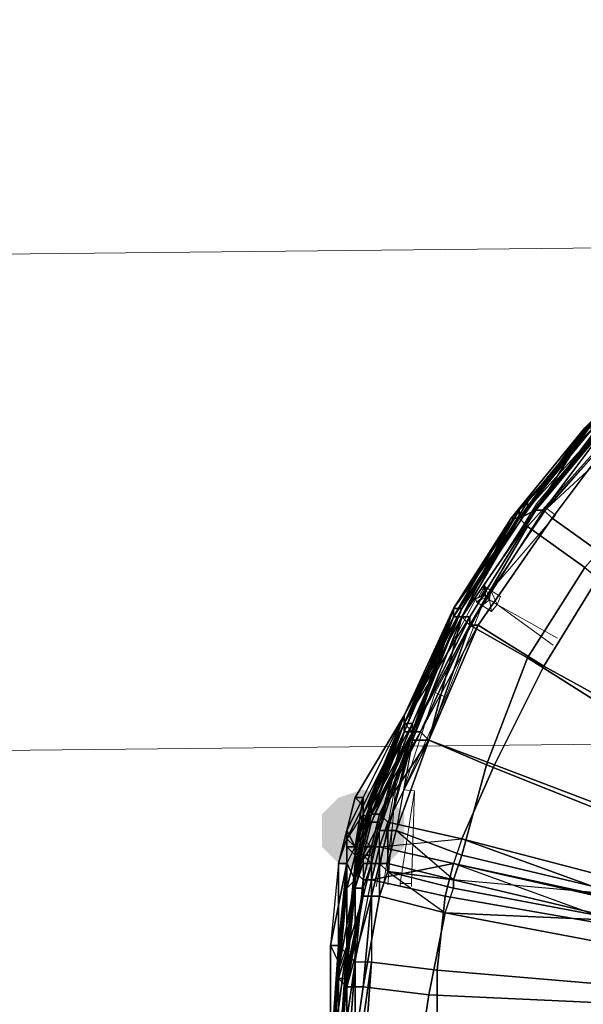
# Model space of a CAD drawing. Units: millimetres. Extents: x 45749 to 55419, y -17279 to -11348.
# Drawn here: x 50069 to 50143, y -14815 to -14685 of the extents above; entities that cross this region are included whole.
import ezdxf

# ---------------------------------------------------------------- set-up
doc = ezdxf.new("R2010")
doc.units = ezdxf.units.MM
doc.header["$PDMODE"] = 3
doc.layers.add('Интерьер - Мебель', color=7, linetype='Continuous', lineweight=25)
doc.layers.add('Интерьер - Мебель_Ном._пера__4', color=104, linetype='Continuous', lineweight=15)
doc.layers.add('размер', color=7, linetype='Continuous')
doc.styles.get("Standard").update_dxf_attribs({"font": 'ariali.ttf', "height": 200})
doc.dimstyles.new('Стиль 150', dxfattribs={"dimtxt": 150, "dimasz": 150, "dimexe": 50, "dimexo": 0, "dimgap": 50, "dimtad": 1, "dimdec": 0, "dimdsep": 32, "dimtxsty": 'Standard', "dimcen": 150, "dimclrd": 256, "dimclre": 256, "dimadec": 0, "dimazin": 0, "dimtfac": 1, "dimtdec": 0, "dimtmove": 0, "dimatfit": 3, "dimfxl": 0, "dimlwd": -1, "dimarcsym": 0})

# ---------------------------------------------------------------- blocks, each defined once
blk = doc.blocks.new('*D25')
at = {"layer": 'Defpoints', "color": 0}
for p in [(47367.61, -13626.73), (53073.57, -15331.02), (54114.51, -15331.02)]:
    blk.add_point(p, dxfattribs=at)
at = {"layer": 'Интерьер - Мебель', "lineweight": -2}
for p, q in [((47367.61, -13626.73), (54164.51, -13626.73)), ((53073.57, -15331.02), (54164.51, -15331.02))]:
    blk.add_line(p, q, dxfattribs=at)
at = {"layer": 'Интерьер - Мебель'}
blk.add_line((54114.51, -13776.73), (54114.51, -15181.02), dxfattribs=at)
for points in [[(54089.51, -13776.73), (54139.51, -13776.73), (54114.51, -13626.73)], [(54089.51, -15181.02), (54139.51, -15181.02), (54114.51, -15331.02)]]:
    blk.add_solid(points, dxfattribs=at)
at = {"layer": 'Интерьер - Мебель', "color": 0, "insert": (53962.4, -14492.42), "char_height": 200, "attachment_point": 5, "rotation": 90}
blk.add_mtext('1700', dxfattribs=at)
blk = doc.blocks.new('*D26')
at = {"layer": 'Defpoints', "color": 0}
for p in [(45749.14, -13751.55), (55027.8, -14635.64), (45749.14, -17228.83)]:
    blk.add_point(p, dxfattribs=at)
at = {"layer": 'Интерьер - Мебель', "lineweight": -2}
for p, q in [((45749.14, -13751.55), (45749.14, -17278.83)), ((55027.8, -14635.64), (55027.8, -17278.83))]:
    blk.add_line(p, q, dxfattribs=at)
at = {"layer": 'Интерьер - Мебель'}
blk.add_line((54877.8, -17228.83), (45899.14, -17228.83), dxfattribs=at)
for points in [[(45899.14, -17203.83), (45899.14, -17253.83), (45749.14, -17228.83)], [(54877.8, -17203.83), (54877.8, -17253.83), (55027.8, -17228.83)]]:
    blk.add_solid(points, dxfattribs=at)
at = {"layer": 'Интерьер - Мебель', "color": 0, "insert": (50890.35, -17076.71), "char_height": 200, "attachment_point": 5}
blk.add_mtext('9300', dxfattribs=at)
blk = doc.blocks.new('*D27')
at = {"layer": 'Defpoints', "color": 0}
for p in [(47367.61, -12126.73), (53249.79, -16820.63), (55369.02, -16820.63)]:
    blk.add_point(p, dxfattribs=at)
at = {"layer": 'Интерьер - Мебель', "lineweight": -2}
for p, q in [((47367.61, -12126.73), (55419.02, -12126.73)), ((53249.79, -16820.63), (55419.02, -16820.63))]:
    blk.add_line(p, q, dxfattribs=at)
at = {"layer": 'Интерьер - Мебель'}
blk.add_line((55369.02, -12276.73), (55369.02, -16670.63), dxfattribs=at)
for points in [[(55344.02, -12276.73), (55394.02, -12276.73), (55369.02, -12126.73)], [(55344.02, -16670.63), (55394.02, -16670.63), (55369.02, -16820.63)]]:
    blk.add_solid(points, dxfattribs=at)
at = {"layer": 'Интерьер - Мебель', "color": 0, "insert": (55216.91, -14473.68), "char_height": 200, "attachment_point": 5, "rotation": 90}
blk.add_mtext('4700', dxfattribs=at)

msp = doc.modelspace()

# ---------------------------------------------------------------- hatches: boundary and pattern name
at = {"layer": 'размер'}
msp.add_hatch(color=7, dxfattribs=at).paths.add_polyline_path([(50114.15, -14786.66), (50110.9, -14787.74), (50108.74, -14789.91), (50108.74, -14794.24), (50110.9, -14796.4), (50114.15, -14797.48), (50117.39, -14796.4), (50119.56, -14794.24), (50119.56, -14789.91), (50117.39, -14787.74)])

# ---------------------------------------------------------------- linework, layer by layer
at = {"layer": 'Интерьер - Мебель_Ном._пера__4', "color": 7, "linetype": 'Continuous', "lineweight": 15}
for p, q in [((51544.5, -14700.67), (48451.64, -14733.12)), ((50137.52, -14748.75), (50146.82, -14737.77)), ((50146.74, -14737.77), (50141.2, -14744.4)), ((50147.58, -14739.14), (50138.36, -14749.66)), ((50144.61, -14740.06), (50136.37, -14750.12)), ((50148.57, -14740.21), (50138.36, -14749.66)), ((50136.98, -14749.05), (50142.93, -14742.1)), ((50137.59, -14748.29), (50142.45, -14742.67)), ((50130.13, -14759.72), (50137.52, -14748.75)), ((50134.44, -14753.17), (50136.98, -14749.05)), ((50137.59, -14748.29), (50136.98, -14749.05)), ((50138.36, -14749.66), (50130.96, -14760.48)), ((50132.83, -14755.7), (50136.37, -14750.12)), ((50138.36, -14749.66), (50139.5, -14750.57)), ((50139.5, -14750.57), (50130.96, -14760.48)), ((50132.03, -14756.89), (50134.46, -14753.14)), ((50129.9, -14760.33), (50129.35, -14761.34)), ((50129.39, -14761.32), (50129.9, -14760.33)), ((50130.16, -14760.26), (50129.66, -14761.19)), ((50129.79, -14761.14), (50130.16, -14760.28)), ((50129.9, -14760.33), (50130.14, -14759.95)), ((50129.9, -14760.33), (50130.15, -14760.2)), ((50130.13, -14759.87), (50130.02, -14760.14)), ((50130.13, -14759.88), (50130.05, -14760.09)), ((50130.13, -14759.72), (50130.28, -14760.02)), ((50130.13, -14759.72), (50130.28, -14761.4)), ((50130.13, -14759.72), (50130.2, -14761.09)), ((50130.28, -14760.02), (50130.96, -14760.48)), ((50130.28, -14760.02), (50130.81, -14761.7)), ((50130.28, -14760.02), (50130.28, -14761.4)), ((50130.96, -14760.48), (50130.81, -14761.7)), ((50130.96, -14760.48), (50132.26, -14761.24)), ((50130.96, -14760.48), (50131.8, -14762.31)), ((50122.73, -14773.29), (50128.98, -14761.55)), ((50128.98, -14761.55), (50130.2, -14761.02)), ((50130.2, -14761.09), (50128.98, -14761.55)), ((50128.98, -14761.55), (50129.52, -14761.24)), ((50129.06, -14762.01), (50128.98, -14761.55)), ((50129.06, -14762.01), (50130.2, -14761.09)), ((50130.28, -14761.4), (50129.06, -14762.01)), ((50129.82, -14762.46), (50129.06, -14762.01)), ((50130.2, -14760.99), (50129.52, -14761.24)), ((50129.82, -14762.46), (50130.28, -14761.4)), ((50130.81, -14761.7), (50129.82, -14762.46)), ((50130.28, -14761.4), (50130.2, -14761.09)), ((50130.81, -14761.7), (50130.28, -14761.4)), ((50131.04, -14763.23), (50130.81, -14761.7)), ((50131.8, -14762.31), (50130.81, -14761.7)), ((50132.26, -14761.24), (50131.8, -14762.31)), ((50129.82, -14762.46), (50123.65, -14773.9)), ((50125.02, -14774.51), (50129.82, -14762.46)), ((50131.04, -14763.23), (50129.82, -14762.46)), ((50131.8, -14762.31), (50131.04, -14763.23)), ((50139.19, -14767.65), (50131.8, -14762.31)), ((50139.73, -14766.73), (50131.8, -14762.31)), ((51545.98, -14766.01), (48453.12, -14798.45)), ((50118.39, -14786.39), (50122.73, -14773.29)), ((50123.65, -14773.9), (50119.46, -14786.7)), ((50119.46, -14786.7), (50125.02, -14774.51)), ((50123.65, -14773.9), (50125.02, -14774.51)), ((50118.54, -14785.33), (50120.17, -14781.01)), ((50118.54, -14785.33), (50115.88, -14799.5)), ((50117.4, -14799.2), (50118.39, -14786.39)), ((50119.46, -14786.7), (50120.9, -14786.85)), ((50120.9, -14786.85), (50119, -14799.05)), ((50120.9, -14786.85), (50120.52, -14799.05)), ((50116.76, -14799.49), (50118, -14791.41)), ((50119, -14799.05), (50120.52, -14799.05)), ((50119, -14799.05), (50119.04, -14799.46)), ((50120.52, -14799.45), (50120.52, -14799.05))]:
    msp.add_line(p, q, dxfattribs=at)
at = {"layer": 'размер', "color": 7}
for points in [[(50134.71, -14750.95), (50145.53, -14736.88), (50144.45, -14739.04), (50156.36, -14727.14), (50156.36, -14726.06), (50144.45, -14739.04), (50134.71, -14750.95), (50126.05, -14762.85), (50127.14, -14762.85), (50134.71, -14750.95), (50133.63, -14750.95), (50144.45, -14739.04)], [(50134.71, -14749.87), (50144.45, -14739.04), (50145.53, -14737.96), (50156.36, -14727.14), (50156.36, -14728.22), (50145.53, -14737.96), (50134.71, -14749.87), (50127.14, -14762.85), (50134.71, -14749.87), (50135.79, -14748.78), (50145.53, -14737.96)], [(50144.45, -14739.04), (50156.36, -14729.3), (50144.45, -14740.13), (50144.45, -14739.04), (50156.36, -14728.22), (50144.45, -14739.04), (50134.71, -14750.95)], [(50136.88, -14749.87), (50127.14, -14763.94), (50136.88, -14749.87), (50137.96, -14749.87), (50147.7, -14736.88), (50136.88, -14749.87), (50147.7, -14735.8)], [(50147.7, -14736.88), (50147.7, -14735.8), (50136.88, -14749.87)], [(50147.7, -14735.8), (50146.62, -14736.88), (50136.88, -14749.87)], [(50145.53, -14736.88), (50135.79, -14749.87), (50134.71, -14750.95)], [(50135.79, -14748.78), (50145.53, -14736.88), (50145.53, -14737.96)], [(50136.88, -14749.87), (50146.62, -14736.88), (50144.45, -14737.96)], [(50148.78, -14737.96), (50147.7, -14736.88), (50137.96, -14749.87), (50139.04, -14750.95)], [(50148.78, -14737.96), (50147.7, -14736.88), (50137.96, -14749.87)], [(50134.71, -14750.95), (50144.45, -14739.04), (50144.45, -14737.96), (50134.71, -14750.95), (50126.05, -14763.94)], [(50134.71, -14750.95), (50144.45, -14737.96), (50143.37, -14739.04)], [(50137.96, -14749.87), (50139.04, -14750.95), (50148.78, -14737.96)], [(50155.27, -14744.45), (50148.78, -14737.96), (50139.04, -14750.95), (50146.62, -14756.36)], [(50155.27, -14744.45), (50148.78, -14737.96), (50139.04, -14750.95), (50146.62, -14756.36)], [(50143.37, -14739.04), (50144.45, -14739.04), (50134.71, -14750.95), (50133.63, -14750.95)], [(50133.63, -14750.95), (50143.37, -14740.13), (50144.45, -14739.04)], [(50143.37, -14739.04), (50144.45, -14739.04), (50134.71, -14750.95), (50133.63, -14750.95)], [(50143.37, -14739.04), (50133.63, -14750.95), (50134.71, -14750.95)], [(50144.45, -14740.13), (50134.71, -14750.95), (50144.45, -14739.04)], [(50134.71, -14750.95), (50134.71, -14749.87), (50144.45, -14739.04)], [(50143.37, -14740.13), (50133.63, -14750.95), (50134.71, -14750.95)], [(50145.53, -14741.21), (50135.79, -14752.03), (50134.71, -14750.95), (50144.45, -14740.13)], [(50145.53, -14741.21), (50135.79, -14752.03), (50134.71, -14750.95), (50144.45, -14740.13)], [(50152.03, -14747.7), (50143.37, -14757.44), (50135.79, -14752.03), (50145.53, -14741.21)], [(50152.03, -14747.7), (50143.37, -14757.44), (50135.79, -14752.03), (50145.53, -14741.21)], [(50127.14, -14762.85), (50135.79, -14748.78), (50134.71, -14749.87)], [(50127.14, -14762.85), (50135.79, -14749.87), (50135.79, -14748.78)], [(50126.05, -14762.85), (50134.71, -14749.87), (50134.71, -14750.95), (50126.05, -14763.94), (50126.05, -14762.85), (50126.05, -14763.94), (50120.64, -14779.09)], [(50134.71, -14749.87), (50126.05, -14762.85), (50127.14, -14762.85)], [(50127.14, -14762.85), (50134.71, -14750.95), (50135.79, -14749.87)], [(50127.14, -14763.94), (50136.88, -14749.87), (50134.71, -14750.95)], [(50127.14, -14763.94), (50128.22, -14763.94), (50136.88, -14749.87)], [(50128.22, -14765.02), (50137.96, -14749.87), (50136.88, -14749.87), (50128.22, -14763.94)], [(50129.3, -14765.02), (50139.04, -14750.95), (50137.96, -14749.87), (50128.22, -14765.02), (50129.3, -14765.02), (50137.96, -14770.43), (50146.62, -14756.36), (50139.04, -14750.95)], [(50128.22, -14765.02), (50137.96, -14749.87), (50136.88, -14749.87), (50128.22, -14763.94)], [(50129.3, -14765.02), (50139.04, -14750.95), (50137.96, -14749.87), (50128.22, -14765.02), (50129.3, -14765.02), (50137.96, -14770.43), (50146.62, -14756.36), (50139.04, -14750.95)], [(50126.05, -14763.94), (50134.71, -14750.95), (50126.05, -14763.94), (50119.56, -14778), (50115.23, -14787.74), (50115.23, -14789.91), (50119.56, -14778), (50119.56, -14776.92)], [(50127.14, -14763.94), (50134.71, -14750.95), (50135.79, -14752.03), (50128.22, -14765.02), (50127.14, -14763.94), (50128.22, -14765.02), (50122.81, -14780.17)], [(50133.63, -14750.95), (50134.71, -14750.95), (50126.05, -14763.94)], [(50126.05, -14763.94), (50134.71, -14750.95), (50127.14, -14763.94)], [(50126.05, -14762.85), (50133.63, -14750.95), (50134.71, -14750.95)], [(50133.63, -14750.95), (50134.71, -14750.95), (50126.05, -14763.94)], [(50133.63, -14750.95), (50126.05, -14763.94), (50127.14, -14763.94)], [(50126.05, -14763.94), (50134.71, -14750.95), (50127.14, -14763.94)], [(50128.22, -14765.02), (50135.79, -14752.03), (50143.37, -14757.44), (50135.79, -14769.35)], [(50128.22, -14765.02), (50135.79, -14752.03), (50143.37, -14757.44), (50135.79, -14769.35)], [(50137.96, -14770.43), (50159.6, -14782.33), (50166.1, -14772.59), (50146.62, -14756.36)], [(50137.96, -14770.43), (50159.6, -14782.33), (50166.1, -14772.59), (50146.62, -14756.36)], [(50135.79, -14769.35), (50143.37, -14757.44), (50161.77, -14772.59), (50156.36, -14782.33)], [(50135.79, -14769.35), (50143.37, -14757.44), (50161.77, -14772.59), (50156.36, -14782.33)], [(50127.14, -14762.85), (50119.56, -14776.92), (50113.07, -14787.74), (50114.15, -14787.74), (50119.56, -14776.92)], [(50128.22, -14765.02), (50121.72, -14779.09), (50120.64, -14779.09), (50119.56, -14778), (50115.23, -14788.83), (50114.15, -14792.07), (50114.15, -14793.16), (50114.15, -14792.07), (50115.23, -14788.83), (50115.23, -14787.74), (50115.23, -14789.91), (50119.56, -14778), (50114.15, -14789.91), (50114.15, -14788.83), (50119.56, -14778), (50127.14, -14762.85), (50120.64, -14778), (50119.56, -14778), (50119.56, -14776.92), (50115.23, -14787.74), (50114.15, -14792.07), (50114.15, -14793.16), (50115.23, -14788.83), (50115.23, -14789.91), (50120.64, -14779.09), (50128.22, -14763.94)], [(50116.31, -14790.99), (50119.56, -14779.09), (50120.64, -14779.09), (50127.14, -14762.85), (50120.64, -14778), (50120.64, -14779.09), (50116.31, -14790.99), (50115.23, -14790.99), (50120.64, -14779.09), (50127.14, -14762.85), (50126.05, -14762.85), (50120.64, -14779.09)], [(50119.56, -14779.09), (50116.31, -14792.07), (50120.64, -14779.09), (50120.64, -14780.17), (50126.05, -14763.94), (50120.64, -14779.09), (50119.56, -14779.09), (50126.05, -14762.85), (50120.64, -14779.09), (50120.64, -14780.17), (50117.39, -14792.07), (50120.64, -14779.09)], [(50126.05, -14762.85), (50119.56, -14779.09), (50120.64, -14779.09)], [(50127.14, -14762.85), (50120.64, -14778), (50119.56, -14778)], [(50119.56, -14776.92), (50126.05, -14762.85), (50127.14, -14762.85)], [(50127.14, -14762.85), (50119.56, -14778), (50119.56, -14776.92)], [(50119.56, -14779.09), (50126.05, -14763.94), (50126.05, -14762.85)], [(50126.05, -14762.85), (50119.56, -14776.92), (50119.56, -14778)], [(50119.56, -14778), (50128.22, -14763.94), (50120.64, -14779.09), (50121.72, -14779.09), (50115.23, -14789.91), (50120.64, -14779.09), (50119.56, -14778), (50115.23, -14788.83), (50120.64, -14779.09), (50121.72, -14779.09), (50128.22, -14765.02), (50120.64, -14779.09)], [(50120.64, -14780.17), (50118.48, -14792.07), (50122.81, -14780.17), (50120.64, -14780.17), (50127.14, -14763.94), (50122.81, -14780.17)], [(50128.22, -14763.94), (50127.14, -14763.94), (50119.56, -14778), (50120.64, -14779.09)], [(50126.05, -14763.94), (50119.56, -14779.09), (50119.56, -14778)], [(50126.05, -14763.94), (50119.56, -14776.92), (50119.56, -14778)], [(50128.22, -14763.94), (50127.14, -14763.94), (50119.56, -14778)], [(50126.05, -14763.94), (50127.14, -14763.94), (50120.64, -14780.17)], [(50128.22, -14765.02), (50128.22, -14763.94), (50120.64, -14779.09)], [(50121.72, -14779.09), (50129.3, -14765.02), (50122.81, -14780.17), (50121.72, -14779.09), (50116.31, -14789.91), (50122.81, -14780.17)], [(50129.3, -14765.02), (50122.81, -14780.17), (50131.46, -14783.42), (50137.96, -14770.43), (50129.3, -14765.02), (50128.22, -14765.02), (50121.72, -14779.09)], [(50135.79, -14769.35), (50130.38, -14783.42), (50122.81, -14780.17), (50128.22, -14765.02)], [(50135.79, -14769.35), (50130.38, -14783.42), (50122.81, -14780.17), (50128.22, -14765.02)], [(50130.38, -14783.42), (50135.79, -14769.35), (50156.36, -14782.33), (50152.03, -14792.07)], [(50130.38, -14783.42), (50135.79, -14769.35), (50156.36, -14782.33), (50152.03, -14792.07)], [(50137.96, -14770.43), (50131.46, -14783.42), (50154.19, -14792.07), (50159.6, -14782.33)], [(50137.96, -14770.43), (50131.46, -14783.42), (50154.19, -14792.07), (50159.6, -14782.33)], [(50119.56, -14778), (50114.15, -14788.83), (50113.07, -14787.74), (50119.56, -14776.92)], [(50119.56, -14778), (50114.15, -14788.83), (50113.07, -14787.74), (50119.56, -14776.92)], [(50119.56, -14776.92), (50114.15, -14787.74), (50114.15, -14789.91)], [(50115.23, -14787.74), (50119.56, -14776.92), (50119.56, -14778)], [(50119.56, -14776.92), (50115.23, -14787.74), (50115.23, -14788.83)], [(50120.64, -14778), (50115.23, -14790.99), (50114.15, -14789.91)], [(50114.15, -14790.99), (50119.56, -14779.09), (50119.56, -14778)], [(50115.23, -14790.99), (50120.64, -14778), (50120.64, -14779.09)], [(50115.23, -14789.91), (50119.56, -14778), (50119.56, -14779.09)], [(50116.31, -14792.07), (50115.23, -14796.4), (50115.23, -14795.32), (50114.15, -14795.32), (50115.23, -14790.99), (50116.31, -14790.99), (50120.64, -14779.09), (50119.56, -14779.09), (50120.64, -14779.09)], [(50119.56, -14779.09), (50114.15, -14790.99), (50115.23, -14789.91)], [(50115.23, -14788.83), (50115.23, -14789.91), (50120.64, -14779.09)], [(50115.23, -14789.91), (50116.31, -14789.91), (50121.72, -14779.09)], [(50119.56, -14779.09), (50116.31, -14792.07), (50116.31, -14790.99)], [(50117.39, -14792.07), (50116.31, -14792.07), (50120.64, -14779.09)], [(50116.31, -14789.91), (50117.39, -14790.99), (50122.81, -14780.17)], [(50127.14, -14793.16), (50131.46, -14783.42), (50122.81, -14780.17), (50117.39, -14790.99)], [(50118.48, -14792.07), (50122.81, -14780.17), (50130.38, -14783.42), (50127.14, -14795.32), (50118.48, -14792.07), (50117.39, -14792.07), (50120.64, -14780.17)], [(50127.14, -14793.16), (50131.46, -14783.42), (50122.81, -14780.17), (50117.39, -14790.99)], [(50127.14, -14795.32), (50130.38, -14783.42), (50152.03, -14792.07), (50149.86, -14800.73)], [(50131.46, -14783.42), (50127.14, -14793.16), (50152.03, -14799.65), (50154.19, -14792.07)], [(50127.14, -14795.32), (50130.38, -14783.42), (50152.03, -14792.07), (50149.86, -14800.73)], [(50131.46, -14783.42), (50127.14, -14793.16), (50152.03, -14799.65), (50154.19, -14792.07)], [(50111.98, -14796.4), (50111.98, -14793.16), (50113.07, -14794.24), (50111.98, -14793.16), (50111.98, -14792.07), (50114.15, -14787.74), (50113.07, -14787.74), (50111.98, -14792.07), (50110.9, -14796.4)], [(50114.15, -14788.83), (50111.98, -14793.16), (50111.98, -14792.07), (50113.07, -14787.74)], [(50114.15, -14788.83), (50111.98, -14793.16), (50111.98, -14792.07), (50113.07, -14787.74)], [(50111.98, -14796.4), (50111.98, -14792.07), (50114.15, -14787.74), (50113.07, -14787.74), (50111.98, -14792.07)], [(50114.15, -14787.74), (50111.98, -14792.07), (50113.07, -14794.24)], [(50113.07, -14787.74), (50111.98, -14792.07), (50111.98, -14793.16), (50111.98, -14792.07)], [(50114.15, -14789.91), (50113.07, -14795.32), (50113.07, -14794.24), (50114.15, -14789.91), (50114.15, -14787.74), (50113.07, -14794.24), (50111.98, -14792.07), (50113.07, -14794.24), (50113.07, -14795.32), (50113.07, -14794.24)], [(50113.07, -14796.4), (50114.15, -14794.24), (50114.15, -14792.07), (50114.15, -14794.24), (50114.15, -14792.07), (50115.23, -14787.74), (50115.23, -14789.91), (50114.15, -14792.07)], [(50115.23, -14788.83), (50114.15, -14793.16), (50114.15, -14792.07), (50115.23, -14788.83), (50115.23, -14787.74), (50114.15, -14792.07), (50114.15, -14793.16), (50114.15, -14792.07)], [(50111.98, -14796.4), (50113.07, -14794.24), (50111.98, -14793.16), (50113.07, -14794.24), (50111.98, -14793.16), (50114.15, -14788.83), (50114.15, -14789.91), (50111.98, -14793.16)], [(50113.07, -14797.48), (50114.15, -14792.07), (50114.15, -14793.16), (50114.15, -14792.07), (50114.15, -14793.16), (50115.23, -14788.83), (50114.15, -14793.16)], [(50115.23, -14789.91), (50114.15, -14793.16), (50115.23, -14794.24), (50116.31, -14789.91), (50115.23, -14789.91), (50115.23, -14788.83), (50114.15, -14793.16)], [(50111.98, -14799.65), (50111.98, -14794.24), (50113.07, -14795.32), (50113.07, -14794.24), (50113.07, -14795.32), (50114.15, -14790.99), (50114.15, -14789.91), (50113.07, -14795.32)], [(50114.15, -14789.91), (50111.98, -14793.16), (50113.07, -14794.24), (50114.15, -14789.91), (50115.23, -14790.99), (50113.07, -14794.24), (50111.98, -14793.16), (50113.07, -14794.24)], [(50115.23, -14789.91), (50114.15, -14792.07), (50114.15, -14794.24), (50115.23, -14789.91), (50114.15, -14790.99), (50114.15, -14794.24), (50113.07, -14795.32), (50114.15, -14794.24), (50114.15, -14792.07), (50114.15, -14794.24)], [(50115.23, -14794.24), (50114.15, -14794.24), (50113.07, -14797.48), (50114.15, -14793.16), (50115.23, -14789.91), (50114.15, -14793.16), (50114.15, -14794.24), (50113.07, -14797.48)], [(50116.31, -14789.91), (50115.23, -14794.24), (50116.31, -14794.24), (50117.39, -14790.99)], [(50116.31, -14789.91), (50115.23, -14794.24), (50116.31, -14794.24), (50117.39, -14790.99)], [(50113.07, -14799.65), (50114.15, -14796.4), (50114.15, -14795.32), (50115.23, -14795.32), (50114.15, -14795.32), (50115.23, -14790.99), (50116.31, -14790.99), (50114.15, -14795.32)], [(50115.23, -14790.99), (50114.15, -14795.32), (50113.07, -14794.24)], [(50114.15, -14790.99), (50113.07, -14795.32), (50114.15, -14794.24)], [(50116.31, -14790.99), (50114.15, -14795.32), (50115.23, -14795.32), (50116.31, -14790.99), (50116.31, -14792.07), (50115.23, -14795.32), (50115.23, -14796.4), (50115.23, -14795.32), (50115.23, -14796.4), (50114.15, -14795.32), (50115.23, -14795.32)], [(50126.05, -14796.4), (50116.31, -14794.24), (50117.39, -14790.99), (50127.14, -14793.16), (50126.05, -14796.4), (50150.94, -14801.81)], [(50127.14, -14793.16), (50117.39, -14790.99), (50116.31, -14794.24)], [(50111.98, -14793.16), (50111.98, -14792.07), (50111.98, -14793.16), (50111.98, -14796.4), (50110.9, -14796.4)], [(50110.9, -14796.4), (50111.98, -14793.16), (50111.98, -14792.07), (50110.9, -14796.4), (50111.98, -14796.4), (50111.98, -14792.07), (50111.98, -14793.16), (50111.98, -14792.07)], [(50115.23, -14800.73), (50116.31, -14796.4), (50115.23, -14796.4), (50116.31, -14792.07), (50115.23, -14796.4), (50116.31, -14796.4), (50117.39, -14797.48), (50116.31, -14800.73), (50115.23, -14800.73), (50116.31, -14796.4), (50115.23, -14796.4), (50116.31, -14796.4), (50115.23, -14796.4), (50116.31, -14796.4), (50117.39, -14792.07), (50116.31, -14792.07), (50115.23, -14796.4), (50114.15, -14800.73), (50115.23, -14800.73), (50116.31, -14800.73), (50114.15, -14812.64), (50111.98, -14812.64)], [(50111.98, -14792.07), (50111.98, -14794.24), (50111.98, -14792.07), (50111.98, -14796.4), (50111.98, -14798.57)], [(50111.98, -14798.57), (50111.98, -14792.07), (50111.98, -14794.24), (50113.07, -14794.24), (50113.07, -14795.32), (50111.98, -14794.24), (50111.98, -14798.57), (50111.98, -14799.65), (50111.98, -14794.24), (50113.07, -14794.24), (50111.98, -14792.07), (50111.98, -14794.24)], [(50113.07, -14798.57), (50114.15, -14795.32), (50113.07, -14794.24), (50113.07, -14798.57), (50111.98, -14796.4), (50113.07, -14794.24), (50111.98, -14793.16), (50113.07, -14794.24), (50114.15, -14795.32), (50113.07, -14794.24)], [(50113.07, -14796.4), (50114.15, -14792.07), (50113.07, -14796.4), (50113.07, -14797.48), (50114.15, -14792.07), (50114.15, -14793.16), (50114.15, -14792.07)], [(50127.14, -14793.16), (50126.05, -14796.4), (50116.31, -14794.24), (50126.05, -14796.4), (50116.31, -14794.24), (50115.23, -14798.57), (50115.23, -14809.39), (50113.07, -14809.39), (50114.15, -14798.57), (50113.07, -14797.48), (50113.07, -14809.39), (50114.15, -14798.57), (50115.23, -14798.57), (50124.97, -14800.73), (50126.05, -14796.4), (50116.31, -14794.24), (50126.05, -14796.4), (50150.94, -14801.81), (50152.03, -14799.65)], [(50115.23, -14794.24), (50114.15, -14794.24), (50115.23, -14794.24), (50114.15, -14798.57), (50113.07, -14797.48), (50114.15, -14794.24), (50114.15, -14793.16), (50114.15, -14794.24), (50114.15, -14793.16), (50113.07, -14797.48), (50114.15, -14794.24)], [(50115.23, -14794.24), (50114.15, -14793.16), (50114.15, -14794.24)], [(50115.23, -14794.24), (50114.15, -14793.16), (50114.15, -14794.24)], [(50116.31, -14792.07), (50115.23, -14796.4), (50115.23, -14795.32)], [(50116.31, -14792.07), (50115.23, -14796.4), (50116.31, -14792.07), (50117.39, -14792.07), (50116.31, -14796.4)], [(50116.31, -14796.4), (50116.31, -14792.07), (50115.23, -14796.4), (50116.31, -14792.07), (50115.23, -14796.4)], [(50116.31, -14794.24), (50126.05, -14796.4), (50116.31, -14794.24), (50127.14, -14793.16), (50126.05, -14796.4), (50116.31, -14794.24), (50126.05, -14796.4), (50116.31, -14794.24), (50115.23, -14798.57), (50126.05, -14796.4)], [(50117.39, -14796.4), (50126.05, -14798.57), (50118.48, -14792.07), (50117.39, -14796.4), (50116.31, -14796.4), (50117.39, -14792.07), (50117.39, -14796.4), (50126.05, -14798.57)], [(50117.39, -14792.07), (50118.48, -14792.07), (50117.39, -14796.4)], [(50118.48, -14792.07), (50127.14, -14795.32), (50126.05, -14798.57)], [(50173.67, -14809.39), (50148.78, -14803.98), (50126.05, -14798.57), (50148.78, -14803.98), (50149.86, -14800.73), (50152.03, -14792.07), (50176.92, -14802.9), (50174.75, -14808.31), (50149.86, -14800.73), (50127.14, -14795.32), (50126.05, -14798.57), (50148.78, -14803.98), (50173.67, -14810.47)], [(50127.14, -14793.16), (50126.05, -14796.4), (50150.94, -14801.81)], [(50152.03, -14799.65), (50179.08, -14808.31), (50150.94, -14801.81), (50152.03, -14799.65), (50127.14, -14793.16), (50150.94, -14801.81), (50126.05, -14796.4), (50150.94, -14801.81), (50179.08, -14808.31), (50150.94, -14801.81)], [(50113.07, -14795.32), (50114.15, -14794.24), (50113.07, -14795.32), (50111.98, -14799.65), (50113.07, -14798.57)], [(50114.15, -14795.32), (50113.07, -14794.24), (50114.15, -14795.32), (50113.07, -14799.65), (50113.07, -14798.57)], [(50113.07, -14797.48), (50114.15, -14794.24), (50113.07, -14797.48), (50114.15, -14798.57), (50115.23, -14794.24)], [(50113.07, -14798.57), (50113.07, -14795.32), (50114.15, -14794.24), (50113.07, -14798.57), (50113.07, -14796.4), (50114.15, -14794.24), (50113.07, -14795.32), (50114.15, -14794.24)], [(50114.15, -14798.57), (50115.23, -14798.57), (50116.31, -14794.24), (50115.23, -14794.24)], [(50114.15, -14798.57), (50115.23, -14798.57), (50116.31, -14794.24), (50115.23, -14794.24)], [(50114.15, -14795.32), (50114.15, -14796.4), (50115.23, -14796.4), (50114.15, -14796.4), (50114.15, -14799.65), (50113.07, -14799.65), (50113.07, -14798.57), (50111.98, -14809.39), (50111.98, -14824.54), (50111.98, -14823.46), (50111.98, -14808.31), (50111.98, -14809.39), (50111.98, -14810.47), (50113.07, -14799.65), (50114.15, -14795.32), (50114.15, -14796.4), (50115.23, -14796.4)], [(50114.15, -14799.65), (50115.23, -14796.4), (50114.15, -14796.4), (50115.23, -14796.4), (50114.15, -14795.32), (50114.15, -14796.4), (50114.15, -14799.65), (50113.07, -14799.65), (50114.15, -14796.4), (50115.23, -14796.4), (50114.15, -14796.4)], [(50126.05, -14798.57), (50148.78, -14803.98), (50126.05, -14798.57), (50127.14, -14795.32), (50149.86, -14800.73)], [(50109.82, -14807.22), (50111.98, -14796.4), (50110.9, -14796.4)], [(50111.98, -14796.4), (50109.82, -14807.22), (50110.9, -14809.39)], [(50111.98, -14796.4), (50111.98, -14808.31), (50110.9, -14807.22)], [(50111.98, -14808.31), (50111.98, -14796.4), (50113.07, -14798.57)], [(50111.98, -14807.22), (50113.07, -14796.4), (50113.07, -14798.57)], [(50111.98, -14808.31), (50113.07, -14797.48), (50113.07, -14796.4)], [(50115.23, -14796.4), (50114.15, -14796.4), (50115.23, -14796.4), (50114.15, -14800.73), (50114.15, -14799.65)], [(50115.23, -14800.73), (50114.15, -14800.73), (50115.23, -14796.4)], [(50115.23, -14796.4), (50116.31, -14796.4), (50115.23, -14800.73), (50115.23, -14796.4), (50114.15, -14800.73)], [(50116.31, -14800.73), (50115.23, -14800.73), (50116.31, -14796.4)], [(50115.23, -14798.57), (50124.97, -14800.73), (50126.05, -14796.4)], [(50116.31, -14796.4), (50117.39, -14796.4), (50117.39, -14797.48), (50116.31, -14796.4), (50117.39, -14797.48)], [(50116.31, -14796.4), (50117.39, -14796.4), (50117.39, -14797.48), (50116.31, -14796.4), (50117.39, -14797.48)], [(50116.31, -14796.4), (50117.39, -14797.48), (50124.97, -14802.9), (50126.05, -14799.65), (50117.39, -14797.48), (50126.05, -14799.65), (50117.39, -14797.48), (50116.31, -14800.73)], [(50126.05, -14798.57), (50117.39, -14797.48), (50117.39, -14796.4)], [(50149.86, -14805.06), (50149.86, -14801.81), (50126.05, -14796.4), (50150.94, -14801.81), (50149.86, -14801.81), (50149.86, -14805.06), (50178, -14810.47), (50179.08, -14808.31), (50149.86, -14801.81), (50126.05, -14796.4), (50124.97, -14800.73)], [(50126.05, -14796.4), (50149.86, -14801.81), (50126.05, -14796.4), (50124.97, -14800.73), (50149.86, -14805.06)], [(50149.86, -14805.06), (50126.05, -14796.4), (50149.86, -14801.81), (50150.94, -14801.81), (50179.08, -14808.31), (50149.86, -14801.81), (50149.86, -14805.06), (50178, -14810.47), (50149.86, -14801.81), (50150.94, -14801.81), (50126.05, -14796.4), (50149.86, -14801.81)], [(50111.98, -14808.31), (50113.07, -14797.48), (50113.07, -14809.39), (50111.98, -14808.31), (50110.9, -14824.54), (50113.07, -14809.39), (50111.98, -14824.54), (50113.07, -14809.39), (50114.15, -14798.57), (50113.07, -14809.39)], [(50114.15, -14798.57), (50113.07, -14797.48), (50113.07, -14809.39)], [(50126.05, -14799.65), (50126.05, -14798.57), (50117.39, -14797.48), (50116.31, -14800.73), (50124.97, -14802.9), (50126.05, -14799.65), (50148.78, -14803.98), (50126.05, -14798.57)], [(50124.97, -14802.9), (50116.31, -14800.73), (50117.39, -14797.48)], [(50124.97, -14802.9), (50126.05, -14799.65), (50117.39, -14797.48), (50126.05, -14799.65), (50148.78, -14803.98), (50147.7, -14807.22)], [(50117.39, -14797.48), (50126.05, -14798.57), (50126.05, -14799.65)], [(50110.9, -14811.55), (50111.98, -14799.65), (50111.98, -14798.57)], [(50111.98, -14799.65), (50110.9, -14811.55), (50110.9, -14810.47)], [(50111.98, -14810.47), (50113.07, -14799.65), (50114.15, -14799.65)], [(50113.07, -14799.65), (50111.98, -14810.47), (50111.98, -14809.39)], [(50115.23, -14798.57), (50114.15, -14798.57), (50113.07, -14809.39)], [(50113.07, -14809.39), (50115.23, -14798.57), (50115.23, -14809.39), (50113.07, -14809.39), (50113.07, -14824.54), (50115.23, -14809.39)], [(50124.97, -14800.73), (50115.23, -14798.57), (50115.23, -14809.39), (50123.89, -14810.47)], [(50124.97, -14800.73), (50115.23, -14798.57), (50115.23, -14809.39), (50123.89, -14810.47)], [(50124.97, -14802.9), (50126.05, -14799.65), (50148.78, -14803.98)], [(50147.7, -14807.22), (50173.67, -14810.47), (50148.78, -14803.98), (50147.7, -14807.22), (50124.97, -14802.9), (50148.78, -14803.98), (50126.05, -14799.65), (50148.78, -14803.98), (50173.67, -14810.47), (50148.78, -14803.98)], [(50126.05, -14799.65), (50126.05, -14798.57), (50148.78, -14803.98)], [(50149.86, -14800.73), (50126.05, -14798.57), (50148.78, -14803.98), (50149.86, -14800.73), (50174.75, -14808.31), (50148.78, -14803.98), (50173.67, -14809.39), (50148.78, -14803.98), (50126.05, -14798.57), (50148.78, -14803.98)], [(50110.9, -14811.55), (50111.98, -14812.64), (50109.82, -14827.79), (50111.98, -14812.64), (50114.15, -14812.64), (50111.98, -14827.79), (50109.82, -14827.79), (50111.98, -14812.64), (50115.23, -14800.73), (50114.15, -14800.73), (50111.98, -14812.64), (50109.82, -14827.79), (50110.9, -14811.55), (50109.82, -14827.79), (50109.82, -14825.62), (50109.82, -14823.46), (50110.9, -14838.61), (50111.98, -14839.69), (50115.23, -14854.84), (50114.15, -14853.76), (50110.9, -14838.61), (50110.9, -14840.77), (50109.82, -14825.62), (50110.9, -14810.47)], [(50110.9, -14811.55), (50109.82, -14827.79), (50111.98, -14812.64), (50110.9, -14811.55), (50114.15, -14800.73), (50111.98, -14812.64), (50114.15, -14800.73), (50111.98, -14812.64), (50109.82, -14827.79), (50111.98, -14812.64)], [(50114.15, -14800.73), (50111.98, -14812.64), (50110.9, -14811.55)], [(50114.15, -14800.73), (50110.9, -14811.55), (50111.98, -14811.55)], [(50114.15, -14800.73), (50111.98, -14812.64), (50114.15, -14800.73), (50115.23, -14800.73), (50111.98, -14812.64)], [(50111.98, -14812.64), (50111.98, -14827.79), (50114.15, -14812.64), (50111.98, -14812.64), (50115.23, -14800.73), (50114.15, -14812.64)], [(50116.31, -14800.73), (50124.97, -14802.9), (50122.81, -14813.72), (50114.15, -14812.64)], [(50115.23, -14800.73), (50116.31, -14800.73), (50114.15, -14812.64)], [(50116.31, -14800.73), (50124.97, -14802.9), (50122.81, -14813.72), (50114.15, -14812.64)], [(50149.86, -14805.06), (50124.97, -14800.73), (50123.89, -14810.47), (50149.86, -14812.64)], [(50149.86, -14805.06), (50124.97, -14800.73), (50123.89, -14810.47), (50149.86, -14812.64)], [(50124.97, -14802.9), (50147.7, -14807.22), (50146.62, -14814.8), (50122.81, -14813.72)], [(50124.97, -14802.9), (50147.7, -14807.22), (50146.62, -14814.8), (50122.81, -14813.72)], [(50109.82, -14822.38), (50109.82, -14807.22), (50110.9, -14807.22)], [(50109.82, -14807.22), (50109.82, -14822.38), (50109.82, -14825.62)], [(50109.82, -14823.46), (50111.98, -14807.22), (50110.9, -14810.47)], [(50111.98, -14807.22), (50109.82, -14823.46), (50110.9, -14823.46)], [(50110.9, -14824.54), (50111.98, -14808.31), (50111.98, -14807.22)], [(50111.98, -14808.31), (50111.98, -14823.46), (50110.9, -14822.38)], [(50111.98, -14823.46), (50111.98, -14808.31), (50111.98, -14809.39)], [(50109.82, -14827.79), (50110.9, -14811.55), (50110.9, -14809.39)], [(50110.9, -14824.54), (50111.98, -14824.54), (50113.07, -14809.39)], [(50113.07, -14824.54), (50113.07, -14839.69), (50115.23, -14839.69), (50114.15, -14824.54), (50115.23, -14839.69), (50123.89, -14837.53), (50123.89, -14824.54), (50114.15, -14824.54), (50113.07, -14824.54), (50113.07, -14839.69), (50116.31, -14854.84), (50115.23, -14854.84), (50113.07, -14839.69), (50111.98, -14824.54), (50113.07, -14824.54), (50114.15, -14824.54), (50115.23, -14809.39), (50113.07, -14809.39)], [(50111.98, -14824.54), (50113.07, -14824.54), (50113.07, -14809.39)], [(50113.07, -14824.54), (50114.15, -14824.54), (50115.23, -14809.39)], [(50123.89, -14824.54), (50123.89, -14810.47), (50115.23, -14809.39), (50114.15, -14824.54)], [(50123.89, -14824.54), (50123.89, -14810.47), (50115.23, -14809.39), (50114.15, -14824.54)], [(50110.9, -14825.62), (50111.98, -14810.47), (50111.98, -14811.55)], [(50111.98, -14810.47), (50110.9, -14825.62), (50111.98, -14824.54)], [(50148.78, -14823.46), (50149.86, -14812.64), (50123.89, -14810.47), (50123.89, -14824.54)], [(50148.78, -14823.46), (50149.86, -14812.64), (50123.89, -14810.47), (50123.89, -14824.54)], [(50110.9, -14811.55), (50109.82, -14827.79), (50109.82, -14826.71)], [(50110.9, -14811.55), (50109.82, -14827.79), (50109.82, -14825.62)], [(50109.82, -14827.79), (50111.98, -14812.64), (50109.82, -14827.79), (50110.9, -14811.55), (50109.82, -14827.79), (50110.9, -14842.94), (50109.82, -14827.79), (50111.98, -14842.94)], [(50109.82, -14827.79), (50113.07, -14842.94), (50111.98, -14827.79), (50109.82, -14827.79), (50111.98, -14812.64), (50111.98, -14827.79)], [(50120.64, -14827.79), (50111.98, -14827.79), (50114.15, -14812.64), (50122.81, -14813.72)], [(50120.64, -14827.79), (50111.98, -14827.79), (50114.15, -14812.64), (50122.81, -14813.72)], [(50122.81, -14813.72), (50146.62, -14814.8), (50145.53, -14825.62), (50120.64, -14827.79)], [(50122.81, -14813.72), (50146.62, -14814.8), (50145.53, -14825.62), (50120.64, -14827.79)]]:
    msp.add_lwpolyline(points, close=True, dxfattribs=at)
for points in [[(50147.7, -14735.8), (50136.88, -14749.87), (50146.62, -14736.88)], [(50147.7, -14735.8), (50136.88, -14749.87), (50146.62, -14736.88)], [(50144.45, -14737.96), (50134.71, -14750.95), (50126.05, -14763.94), (50126.05, -14762.85), (50134.71, -14750.95), (50126.05, -14763.94), (50119.56, -14778), (50119.56, -14776.92), (50126.05, -14763.94), (50119.56, -14779.09), (50119.56, -14778), (50126.05, -14763.94), (50119.56, -14776.92), (50119.56, -14778), (50115.23, -14788.83), (50119.56, -14778), (50119.56, -14776.92), (50114.15, -14787.74), (50114.15, -14789.91), (50115.23, -14790.99), (50120.64, -14778), (50127.14, -14762.85), (50135.79, -14748.78), (50145.53, -14736.88), (50135.79, -14748.78), (50135.79, -14749.87), (50145.53, -14736.88), (50135.79, -14748.78), (50127.14, -14762.85), (50135.79, -14749.87), (50135.79, -14748.78), (50145.53, -14736.88)], [(50145.53, -14736.88), (50135.79, -14748.78), (50127.14, -14762.85), (50135.79, -14748.78), (50135.79, -14749.87), (50145.53, -14736.88), (50135.79, -14748.78), (50127.14, -14762.85), (50119.56, -14778), (50114.15, -14788.83), (50114.15, -14789.91), (50119.56, -14778), (50127.14, -14762.85), (50119.56, -14778), (50120.64, -14778), (50114.15, -14789.91), (50119.56, -14778), (50127.14, -14762.85), (50135.79, -14748.78), (50145.53, -14736.88)], [(50143.37, -14739.04), (50133.63, -14750.95), (50134.71, -14750.95), (50136.88, -14749.87), (50127.14, -14763.94), (50134.71, -14750.95), (50135.79, -14752.03), (50128.22, -14765.02), (50127.14, -14763.94), (50128.22, -14765.02), (50122.81, -14780.17), (50117.39, -14790.99), (50116.31, -14789.91), (50121.72, -14779.09), (50122.81, -14780.17), (50120.64, -14780.17), (50127.14, -14763.94), (50136.88, -14749.87), (50137.96, -14749.87), (50147.7, -14736.88)], [(50145.53, -14736.88), (50135.79, -14749.87), (50134.71, -14750.95), (50133.63, -14750.95), (50143.37, -14740.13)], [(50135.79, -14749.87), (50145.53, -14736.88), (50135.79, -14749.87)], [(50145.53, -14736.88), (50135.79, -14748.78), (50145.53, -14736.88)], [(50109.82, -14822.38), (50109.82, -14807.22), (50111.98, -14796.4), (50110.9, -14796.4), (50111.98, -14792.07), (50111.98, -14793.16), (50111.98, -14792.07), (50113.07, -14794.24), (50111.98, -14792.07), (50114.15, -14787.74), (50119.56, -14776.92), (50126.05, -14762.85), (50127.14, -14762.85), (50119.56, -14778), (50119.56, -14776.92), (50127.14, -14762.85), (50135.79, -14749.87), (50134.71, -14750.95), (50127.14, -14762.85), (50134.71, -14749.87), (50145.53, -14737.96)], [(50145.53, -14737.96), (50134.71, -14749.87), (50135.79, -14748.78), (50127.14, -14762.85), (50120.64, -14779.09), (50120.64, -14778), (50119.56, -14778), (50114.15, -14789.91), (50113.07, -14794.24), (50113.07, -14795.32), (50113.07, -14794.24), (50111.98, -14794.24), (50113.07, -14795.32)], [(50144.45, -14737.96), (50134.71, -14750.95), (50127.14, -14763.94), (50134.71, -14750.95), (50136.88, -14749.87), (50144.45, -14737.96), (50134.71, -14750.95), (50133.63, -14750.95), (50127.14, -14763.94), (50119.56, -14778), (50115.23, -14788.83), (50119.56, -14778), (50127.14, -14763.94), (50119.56, -14778), (50119.56, -14776.92), (50115.23, -14788.83), (50119.56, -14778), (50126.05, -14763.94), (50127.14, -14763.94), (50134.71, -14750.95), (50143.37, -14739.04)], [(50144.45, -14737.96), (50134.71, -14750.95), (50136.88, -14749.87), (50128.22, -14763.94), (50127.14, -14763.94), (50119.56, -14778), (50127.14, -14763.94), (50126.05, -14763.94), (50120.64, -14779.09), (50120.64, -14780.17), (50122.81, -14780.17), (50118.48, -14792.07), (50127.14, -14795.32), (50126.05, -14798.57), (50117.39, -14797.48), (50117.39, -14796.4), (50118.48, -14792.07), (50117.39, -14792.07), (50116.31, -14792.07), (50120.64, -14779.09), (50126.05, -14763.94), (50126.05, -14762.85), (50126.05, -14763.94), (50134.71, -14750.95), (50134.71, -14749.87), (50126.05, -14762.85), (50133.63, -14750.95), (50143.37, -14740.13)], [(50144.45, -14739.04), (50134.71, -14750.95), (50133.63, -14750.95), (50134.71, -14750.95), (50126.05, -14762.85), (50119.56, -14779.09), (50120.64, -14779.09), (50120.64, -14780.17), (50117.39, -14792.07), (50116.31, -14796.4), (50117.39, -14796.4), (50126.05, -14798.57), (50117.39, -14796.4), (50118.48, -14792.07), (50122.81, -14780.17), (50130.38, -14783.42), (50127.14, -14795.32), (50118.48, -14792.07), (50117.39, -14792.07), (50120.64, -14780.17), (50127.14, -14763.94), (50126.05, -14763.94), (50134.71, -14750.95), (50144.45, -14737.96)], [(50144.45, -14737.96), (50134.71, -14750.95), (50134.71, -14749.87), (50144.45, -14739.04)], [(50144.45, -14739.04), (50134.71, -14749.87), (50126.05, -14762.85), (50127.14, -14762.85), (50134.71, -14749.87), (50135.79, -14748.78), (50127.14, -14762.85), (50119.56, -14776.92), (50113.07, -14787.74), (50114.15, -14787.74), (50114.15, -14789.91), (50113.07, -14794.24), (50111.98, -14792.07), (50111.98, -14793.16), (50113.07, -14794.24), (50113.07, -14798.57), (50111.98, -14796.4), (50109.82, -14807.22), (50110.9, -14809.39), (50110.9, -14811.55), (50109.82, -14827.79)], [(50144.45, -14739.04), (50134.71, -14750.95), (50133.63, -14750.95), (50126.05, -14762.85), (50119.56, -14779.09), (50120.64, -14779.09), (50120.64, -14778), (50115.23, -14790.99), (50114.15, -14795.32), (50113.07, -14794.24), (50114.15, -14795.32), (50113.07, -14794.24), (50111.98, -14793.16), (50114.15, -14788.83), (50114.15, -14789.91), (50114.15, -14790.99), (50113.07, -14795.32), (50113.07, -14794.24), (50113.07, -14795.32), (50114.15, -14794.24), (50113.07, -14795.32), (50114.15, -14790.99), (50115.23, -14789.91), (50114.15, -14794.24), (50113.07, -14795.32)], [(50144.45, -14739.04), (50134.71, -14750.95), (50127.14, -14762.85), (50126.05, -14762.85), (50127.14, -14762.85), (50120.64, -14779.09), (50116.31, -14790.99), (50115.23, -14790.99), (50114.15, -14789.91), (50113.07, -14794.24), (50111.98, -14793.16), (50113.07, -14794.24), (50114.15, -14789.91), (50119.56, -14778), (50119.56, -14776.92), (50115.23, -14787.74), (50115.23, -14788.83), (50119.56, -14778), (50127.14, -14763.94), (50126.05, -14763.94), (50133.63, -14750.95), (50134.71, -14750.95), (50127.14, -14763.94), (50134.71, -14750.95), (50144.45, -14739.04)], [(50143.37, -14739.04), (50134.71, -14750.95), (50126.05, -14763.94), (50126.05, -14762.85), (50134.71, -14750.95), (50143.37, -14739.04), (50134.71, -14750.95), (50133.63, -14750.95), (50126.05, -14762.85), (50119.56, -14778), (50114.15, -14790.99), (50114.15, -14789.91), (50119.56, -14778), (50119.56, -14779.09), (50126.05, -14762.85), (50119.56, -14778), (50119.56, -14776.92), (50114.15, -14789.91), (50119.56, -14778), (50126.05, -14762.85), (50134.71, -14750.95), (50143.37, -14740.13)], [(50143.37, -14739.04), (50134.71, -14750.95), (50143.37, -14739.04)], [(50144.45, -14739.04), (50134.71, -14750.95), (50144.45, -14740.13)], [(50144.45, -14739.04), (50134.71, -14749.87), (50144.45, -14739.04)], [(50135.79, -14748.78), (50127.14, -14762.85), (50135.79, -14748.78)], [(50126.05, -14763.94), (50134.71, -14750.95), (50126.05, -14763.94)], [(50133.63, -14750.95), (50126.05, -14762.85), (50133.63, -14750.95)], [(50110.9, -14823.46), (50111.98, -14807.22), (50113.07, -14796.4), (50111.98, -14807.22), (50111.98, -14808.31), (50113.07, -14809.39), (50113.07, -14797.48), (50113.07, -14796.4), (50114.15, -14792.07), (50114.15, -14793.16), (50115.23, -14788.83), (50115.23, -14789.91), (50116.31, -14789.91), (50115.23, -14794.24), (50114.15, -14793.16), (50115.23, -14789.91), (50116.31, -14789.91), (50121.72, -14779.09), (50128.22, -14765.02), (50129.3, -14765.02), (50137.96, -14770.43), (50131.46, -14783.42), (50122.81, -14780.17), (50129.3, -14765.02), (50122.81, -14780.17), (50121.72, -14779.09), (50120.64, -14779.09), (50115.23, -14789.91), (50114.15, -14793.16), (50114.15, -14792.07), (50113.07, -14796.4), (50114.15, -14792.07), (50114.15, -14794.24), (50114.15, -14792.07), (50114.15, -14794.24), (50113.07, -14795.32), (50111.98, -14799.65), (50113.07, -14798.57), (50113.07, -14794.24), (50114.15, -14795.32), (50113.07, -14794.24), (50114.15, -14795.32), (50113.07, -14799.65), (50113.07, -14798.57), (50114.15, -14794.24), (50113.07, -14795.32), (50114.15, -14794.24), (50114.15, -14792.07), (50115.23, -14787.74), (50115.23, -14789.91), (50119.56, -14778), (50119.56, -14779.09), (50119.56, -14778), (50126.05, -14762.85), (50119.56, -14778), (50114.15, -14789.91), (50114.15, -14790.99), (50119.56, -14779.09), (50119.56, -14778), (50119.56, -14776.92), (50126.05, -14762.85), (50126.05, -14763.94), (50119.56, -14779.09), (50116.31, -14792.07), (50116.31, -14790.99), (50115.23, -14795.32), (50114.15, -14795.32), (50115.23, -14796.4), (50115.23, -14795.32), (50115.23, -14796.4), (50115.23, -14795.32), (50116.31, -14790.99), (50116.31, -14792.07), (50119.56, -14779.09), (50114.15, -14790.99), (50115.23, -14789.91), (50114.15, -14794.24), (50114.15, -14792.07), (50114.15, -14794.24), (50113.07, -14798.57), (50113.07, -14796.4), (50114.15, -14792.07), (50114.15, -14793.16), (50113.07, -14797.48), (50111.98, -14808.31), (50110.9, -14807.22), (50110.9, -14822.38)], [(50127.14, -14762.85), (50119.56, -14778), (50127.14, -14762.85)], [(50119.56, -14778), (50127.14, -14762.85), (50119.56, -14778)], [(50120.64, -14778), (50127.14, -14762.85), (50120.64, -14778)], [(50119.56, -14776.92), (50126.05, -14763.94), (50119.56, -14776.92)], [(50119.56, -14778), (50127.14, -14763.94), (50119.56, -14778)], [(50114.15, -14787.74), (50119.56, -14776.92), (50114.15, -14787.74)], [(50114.15, -14788.83), (50119.56, -14778), (50114.15, -14788.83)], [(50115.23, -14788.83), (50119.56, -14778), (50115.23, -14788.83)], [(50116.31, -14792.07), (50119.56, -14779.09), (50116.31, -14792.07)], [(50115.23, -14787.74), (50114.15, -14792.07), (50115.23, -14787.74)], [(50109.82, -14827.79), (50110.9, -14811.55), (50111.98, -14799.65), (50111.98, -14798.57), (50111.98, -14796.4), (50111.98, -14792.07), (50111.98, -14794.24), (50111.98, -14798.57), (50111.98, -14799.65), (50113.07, -14798.57), (50110.9, -14810.47), (50109.82, -14825.62)], [(50109.82, -14823.46), (50111.98, -14807.22), (50110.9, -14810.47), (50110.9, -14811.55), (50111.98, -14799.65), (50113.07, -14795.32), (50111.98, -14794.24), (50113.07, -14794.24), (50111.98, -14792.07), (50111.98, -14794.24), (50111.98, -14798.57), (50110.9, -14809.39), (50110.9, -14811.55), (50111.98, -14811.55), (50109.82, -14826.71)], [(50109.82, -14822.38), (50109.82, -14807.22), (50110.9, -14807.22), (50111.98, -14808.31), (50111.98, -14796.4), (50111.98, -14792.07), (50111.98, -14793.16), (50111.98, -14796.4), (50110.9, -14796.4), (50110.9, -14807.22), (50109.82, -14807.22), (50110.9, -14809.39), (50109.82, -14825.62)], [(50111.98, -14793.16), (50111.98, -14792.07), (50111.98, -14793.16)], [(50111.98, -14792.07), (50111.98, -14792.07)], [(50111.98, -14792.07), (50113.07, -14794.24), (50111.98, -14792.07)], [(50111.98, -14793.16), (50113.07, -14794.24), (50111.98, -14793.16)], [(50114.15, -14792.07), (50113.07, -14796.4), (50114.15, -14792.07)], [(50114.15, -14792.07), (50114.15, -14794.24), (50114.15, -14792.07)], [(50114.15, -14792.07), (50114.15, -14792.07)], [(50114.15, -14793.16), (50114.15, -14792.07), (50114.15, -14793.16)], [(50114.15, -14793.16), (50114.15, -14794.24), (50114.15, -14793.16)], [(50114.15, -14793.16), (50114.15, -14794.24), (50114.15, -14793.16)], [(50114.15, -14794.24), (50114.15, -14793.16), (50114.15, -14794.24)], [(50114.15, -14793.16), (50114.15, -14794.24), (50114.15, -14793.16)], [(50114.15, -14795.32), (50113.07, -14794.24), (50114.15, -14795.32)], [(50113.07, -14795.32), (50113.07, -14794.24), (50113.07, -14795.32)], [(50113.07, -14795.32), (50114.15, -14794.24), (50113.07, -14795.32)], [(50115.23, -14794.24), (50114.15, -14794.24), (50115.23, -14794.24)], [(50115.23, -14794.24), (50116.31, -14794.24), (50115.23, -14794.24)], [(50115.23, -14794.24), (50116.31, -14794.24), (50115.23, -14794.24)], [(50115.23, -14794.24), (50116.31, -14794.24), (50115.23, -14794.24)], [(50115.23, -14794.24), (50116.31, -14794.24), (50115.23, -14794.24)], [(50116.31, -14794.24), (50126.05, -14796.4), (50116.31, -14794.24)], [(50126.05, -14796.4), (50116.31, -14794.24), (50126.05, -14796.4)], [(50114.15, -14795.32), (50115.23, -14796.4), (50114.15, -14795.32)], [(50109.82, -14825.62), (50110.9, -14809.39), (50111.98, -14798.57), (50111.98, -14796.4), (50110.9, -14796.4), (50110.9, -14807.22), (50110.9, -14822.38)], [(50109.82, -14826.71), (50111.98, -14811.55), (50110.9, -14811.55), (50114.15, -14800.73), (50115.23, -14796.4), (50114.15, -14796.4), (50114.15, -14799.65), (50111.98, -14811.55), (50111.98, -14810.47), (50111.98, -14809.39), (50111.98, -14824.54), (50113.07, -14809.39), (50111.98, -14808.31), (50110.9, -14824.54)], [(50110.9, -14823.46), (50111.98, -14807.22), (50110.9, -14810.47), (50113.07, -14798.57), (50111.98, -14809.39), (50111.98, -14808.31), (50113.07, -14797.48), (50113.07, -14796.4), (50111.98, -14807.22), (50109.82, -14823.46)], [(50110.9, -14822.38), (50111.98, -14808.31), (50110.9, -14807.22), (50110.9, -14796.4), (50109.82, -14807.22), (50110.9, -14807.22), (50110.9, -14822.38)], [(50109.82, -14822.38), (50110.9, -14807.22), (50110.9, -14796.4), (50111.98, -14796.4), (50110.9, -14807.22), (50110.9, -14822.38)], [(50109.82, -14827.79), (50110.9, -14809.39), (50111.98, -14798.57), (50111.98, -14796.4), (50110.9, -14809.39), (50109.82, -14825.62)], [(50111.98, -14823.46), (50111.98, -14808.31), (50111.98, -14796.4), (50113.07, -14798.57), (50113.07, -14796.4), (50111.98, -14807.22), (50111.98, -14808.31), (50110.9, -14824.54)], [(50110.9, -14825.62), (50111.98, -14810.47), (50113.07, -14799.65), (50114.15, -14799.65), (50114.15, -14800.73), (50115.23, -14796.4), (50114.15, -14800.73), (50114.15, -14799.65), (50111.98, -14811.55), (50111.98, -14810.47), (50110.9, -14825.62)], [(50110.9, -14823.46), (50111.98, -14807.22), (50113.07, -14796.4), (50111.98, -14808.31), (50111.98, -14807.22), (50110.9, -14823.46)], [(50110.9, -14824.54), (50111.98, -14807.22), (50113.07, -14796.4), (50111.98, -14807.22), (50110.9, -14823.46)], [(50113.07, -14796.4), (50111.98, -14807.22), (50113.07, -14796.4)], [(50114.15, -14800.73), (50115.23, -14796.4), (50114.15, -14800.73)], [(50115.23, -14796.4), (50115.23, -14796.4)], [(50115.23, -14796.4), (50115.23, -14796.4)], [(50116.31, -14796.4), (50115.23, -14796.4), (50116.31, -14796.4)], [(50115.23, -14796.4), (50115.23, -14796.4)], [(50116.31, -14796.4), (50115.23, -14796.4), (50116.31, -14796.4)], [(50126.05, -14796.4), (50150.94, -14801.81), (50126.05, -14796.4)], [(50113.07, -14797.48), (50111.98, -14808.31), (50113.07, -14797.48)], [(50109.82, -14825.62), (50109.82, -14807.22), (50110.9, -14809.39), (50111.98, -14798.57), (50110.9, -14811.55), (50110.9, -14809.39), (50109.82, -14825.62)], [(50109.82, -14825.62), (50110.9, -14811.55), (50110.9, -14810.47), (50113.07, -14798.57), (50111.98, -14807.22), (50110.9, -14810.47), (50109.82, -14825.62)], [(50109.82, -14823.46), (50110.9, -14810.47), (50113.07, -14798.57), (50111.98, -14799.65), (50110.9, -14810.47), (50109.82, -14825.62)], [(50109.82, -14826.71), (50110.9, -14811.55), (50111.98, -14811.55), (50114.15, -14799.65), (50111.98, -14810.47), (50111.98, -14811.55), (50109.82, -14826.71)], [(50110.9, -14825.62), (50111.98, -14811.55), (50114.15, -14799.65), (50114.15, -14800.73), (50111.98, -14811.55), (50109.82, -14826.71)], [(50111.98, -14824.54), (50111.98, -14810.47), (50111.98, -14809.39), (50113.07, -14798.57), (50111.98, -14808.31), (50111.98, -14809.39), (50111.98, -14824.54)], [(50111.98, -14823.46), (50111.98, -14809.39), (50113.07, -14798.57), (50113.07, -14799.65), (50111.98, -14809.39), (50111.98, -14824.54)], [(50111.98, -14824.54), (50113.07, -14809.39), (50113.07, -14824.54)]]:
    msp.add_lwpolyline(points, dxfattribs=at)

# ---------------------------------------------------------------- dimensions: what is measured, and where the dimension line sits
at = {"layer": 'Интерьер - Мебель'}
dim = msp.add_linear_dim(base=(55369.02, -16820.63), p1=(47367.61, -12126.73), p2=(53249.79, -16820.63), angle=270, text='4700', dimstyle='Стиль 150', dxfattribs=at)
dim.commit()
dim.dimension.update_dxf_attribs({"geometry": '*D27', "text_midpoint": (55216.91, -14473.68)})
for base, p1, p2, angle, text, picture, middle in [((54114.51, -15331.02), (47367.61, -13626.73), (53073.57, -15331.02), 270, '1700', '*D25', (54114.51, -14492.42)), ((45749.14, -17228.83), (55027.8, -14635.64), (45749.14, -13751.55), 180, '9300', '*D26', (50890.35, -17228.83))]:
    dim = msp.add_linear_dim(base=base, p1=p1, p2=p2, angle=angle, text=text, dimstyle='Стиль 150', dxfattribs=at)
    dim.commit()
    dim.dimension.update_dxf_attribs({"geometry": picture, "text_midpoint": middle, "dimtype": 160})

doc.saveas('drawing.dxf')
